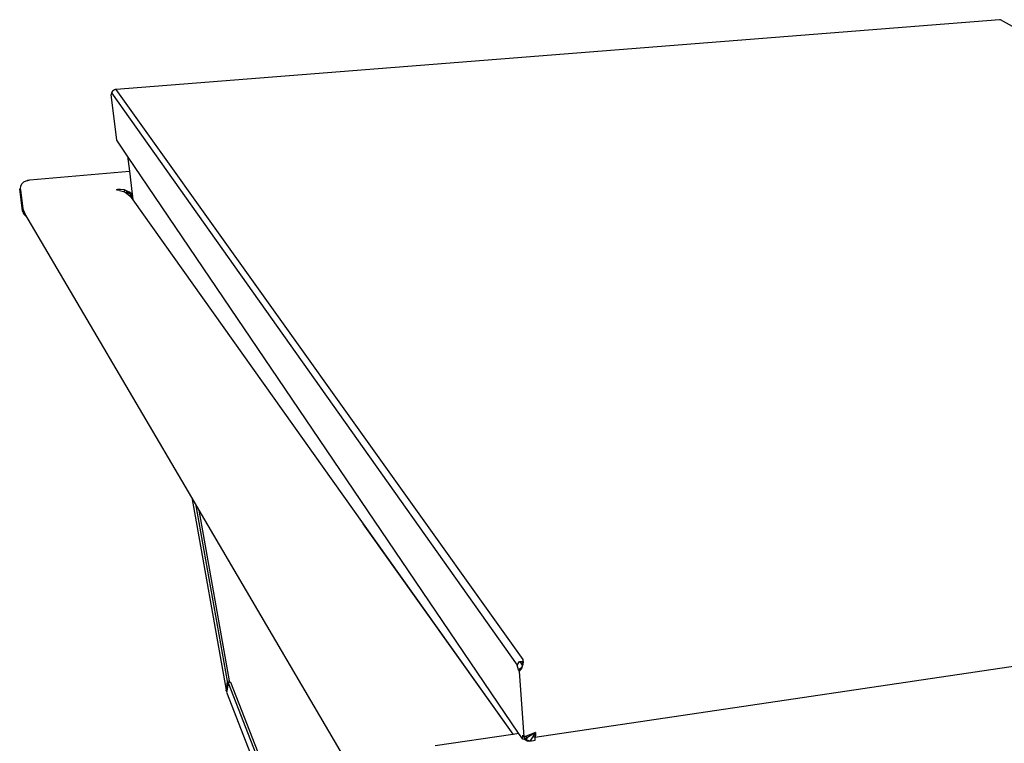
# Model space of a CAD drawing. Extents: x -20.7 to 18.6, y -18.4 to 18.9.
# Drawn here: x -20.7 to -1.2, y 4.6 to 18.9 of the extents above; entities that cross this region are included whole.
import ezdxf

# ---------------------------------------------------------------- set-up
doc = ezdxf.new("R2010")
doc.units = 0
doc.header["$MEASUREMENT"] = 0
doc.layers.get('0').update_dxf_attribs({"linetype": 'CONTINUOUS'})

msp = doc.modelspace()

# ---------------------------------------------------------------- linework, layer by layer
for p, q in [((-1.287, 18.911), (-18.772, 17.531)), ((-1.261, 18.907), (-1.287, 18.911)), ((15.041, 9.832), (-1.261, 18.907)), ((-18.866, 17.463), (-18.873, 17.43)), ((-18.763, 16.525), (-18.873, 17.43)), ((-18.844, 17.498), (-18.866, 17.463)), ((-18.866, 17.463), (-10.834, 6.126)), ((-18.808, 17.521), (-18.844, 17.498)), ((-18.78, 17.529), (-18.808, 17.521)), ((-18.795, 17.527), (-18.808, 17.521)), ((-18.78, 17.529), (-18.795, 17.527)), ((-18.772, 17.531), (-18.78, 17.529)), ((-10.714, 6.238), (-18.772, 17.531)), ((-18.546, 16.205), (-18.763, 16.525)), ((-18.546, 16.205), (-18.511, 15.91)), ((-10.804, 4.78), (-18.546, 16.205)), ((-20.484, 15.738), (-18.511, 15.91)), ((-18.511, 15.91), (-18.456, 15.453)), ((-20.667, 15.562), (-20.661, 15.614)), ((-20.661, 15.614), (-20.641, 15.66)), ((-20.641, 15.66), (-20.598, 15.697)), ((-20.598, 15.697), (-20.556, 15.719)), ((-20.556, 15.719), (-20.525, 15.729)), ((-20.556, 15.719), (-20.533, 15.725)), ((-20.533, 15.725), (-20.484, 15.738)), ((-20.533, 15.725), (-20.522, 15.732)), ((-20.525, 15.729), (-20.484, 15.738)), ((-20.522, 15.727), (-20.525, 15.729)), ((-20.524, 15.726), (-20.525, 15.729)), ((-20.522, 15.732), (-20.484, 15.738)), ((-20.522, 15.728), (-20.522, 15.732)), ((-20.521, 15.728), (-20.522, 15.732)), ((-20.667, 15.562), (-20.683, 15.56)), ((-20.683, 15.56), (-20.667, 15.562)), ((-20.683, 15.56), (-20.67, 15.538)), ((-20.625, 15.125), (-20.683, 15.56)), ((-20.67, 15.538), (-20.667, 15.562)), ((-20.67, 15.538), (-20.62, 15.169)), ((-18.766, 15.543), (-18.739, 15.554)), ((-18.745, 15.535), (-18.766, 15.543)), ((-18.707, 15.531), (-18.745, 15.535)), ((-18.739, 15.554), (-18.69, 15.556)), ((-18.707, 15.531), (-18.625, 15.51)), ((-18.69, 15.556), (-18.614, 15.549)), ((-18.625, 15.51), (-18.567, 15.476)), ((-18.614, 15.549), (-18.519, 15.504)), ((-18.614, 15.549), (-18.609, 15.501)), ((-18.576, 15.481), (-18.548, 15.517)), ((-18.567, 15.476), (-18.494, 15.417)), ((-18.544, 15.458), (-18.548, 15.517)), ((-18.536, 15.451), (-18.519, 15.504)), ((-18.467, 15.463), (-18.519, 15.504)), ((-18.469, 15.411), (-18.519, 15.504)), ((-18.469, 15.411), (-18.494, 15.417)), ((-18.494, 15.417), (-18.443, 15.345)), ((-18.469, 15.411), (-18.467, 15.463)), ((-18.451, 15.416), (-18.469, 15.411)), ((-18.451, 15.413), (-18.469, 15.411)), ((-18.45, 15.401), (-18.469, 15.411)), ((-18.456, 15.453), (-18.467, 15.463)), ((-18.456, 15.453), (-18.451, 15.413)), ((-18.451, 15.413), (-18.45, 15.401)), ((-18.45, 15.401), (-18.443, 15.345)), ((-18.443, 15.345), (-13.88, 8.925)), ((-20.612, 15.103), (-20.625, 15.125)), ((-20.625, 15.125), (-20.607, 15.074)), ((-20.582, 15.077), (-20.62, 15.169)), ((-20.612, 15.103), (-20.62, 15.169)), ((-20.587, 15.082), (-20.612, 15.103)), ((-20.607, 15.074), (-20.611, 15.102)), ((-20.579, 15.071), (-20.611, 15.102)), ((-20.558, 15.011), (-20.611, 15.102)), ((-20.607, 15.074), (-20.579, 15.071)), ((-20.607, 15.074), (-20.572, 15.034)), ((-20.607, 15.074), (-20.559, 15.037)), ((-20.587, 15.082), (-20.582, 15.077)), ((-20.582, 15.077), (-20.579, 15.071)), ((-17.278, 9.448), (-20.579, 15.071)), ((-20.572, 15.034), (-20.579, 15.071)), ((-20.558, 15.011), (-20.579, 15.071)), ((-20.572, 15.034), (-20.558, 15.011)), ((-20.572, 15.034), (-20.551, 15.023)), ((-20.543, 15.01), (-20.558, 15.011)), ((-20.543, 15.009), (-20.558, 15.011)), ((-17.278, 9.448), (-16.597, 5.631)), ((-17.202, 9.32), (-17.278, 9.448)), ((-17.202, 9.32), (-16.577, 5.811)), ((-17.129, 9.195), (-17.202, 9.32)), ((-13.682, 3.325), (-17.129, 9.195)), ((-16.527, 5.818), (-17.129, 9.195)), ((-10.914, 4.763), (-13.88, 8.925)), ((-13.88, 8.925), (-10.921, 4.762)), ((-10.834, 6.126), (-10.786, 6.197)), ((-10.807, 6.036), (-10.834, 6.126)), ((-10.748, 6.076), (-10.807, 6.036)), ((-10.786, 6.197), (-10.773, 6.198)), ((-10.785, 6.006), (-10.748, 6.076)), ((-10.785, 6.006), (-10.732, 6.072)), ((-10.773, 6.198), (-10.717, 6.201)), ((-10.725, 6.13), (-10.773, 6.198)), ((-10.722, 6.142), (-10.748, 6.076)), ((-10.725, 6.13), (-10.748, 6.076)), ((-10.732, 6.072), (-10.748, 6.076)), ((-10.732, 6.072), (-10.724, 6.13)), ((-10.718, 6.201), (-10.725, 6.13)), ((-10.725, 6.13), (-10.717, 6.201)), ((-10.722, 6.142), (-10.725, 6.13)), ((-10.724, 6.13), (-10.725, 6.13)), ((-10.724, 6.13), (-10.722, 6.142)), ((-10.717, 6.201), (-10.722, 6.142)), ((-10.717, 6.201), (-10.714, 6.238)), ((-0.558, 6.171), (-10.487, 4.693)), ((-10.785, 6.006), (-10.807, 6.036)), ((-10.697, 4.709), (-10.785, 6.006)), ((-16.578, 5.801), (-16.597, 5.631)), ((-16.565, 5.731), (-16.583, 5.615)), ((-16.577, 5.811), (-16.578, 5.801)), ((-16.578, 5.801), (-16.565, 5.731)), ((-16.577, 5.811), (-16.527, 5.818)), ((-16.577, 5.811), (-16.564, 5.738)), ((-16.558, 5.78), (-16.565, 5.731)), ((-16.508, 5.787), (-16.558, 5.78)), ((-16.558, 5.78), (-13.618, -1.769)), ((-16.53, 5.784), (-16.527, 5.818)), ((-16.508, 5.787), (-13.561, -1.759)), ((-16.597, 5.631), (-16.58, 5.633)), ((-16.592, 5.62), (-16.597, 5.631)), ((-16.583, 5.615), (-16.592, 5.62)), ((-16.583, 5.615), (-16.586, 5.593)), ((-16.586, 5.593), (-13.665, -1.949)), ((-12.457, 4.535), (-10.921, 4.762)), ((-10.921, 4.762), (-10.914, 4.763)), ((-10.914, 4.763), (-10.804, 4.78)), ((-10.723, 4.66), (-10.804, 4.78)), ((-10.723, 4.66), (-10.719, 4.74)), ((-10.719, 4.74), (-10.697, 4.709)), ((-10.658, 4.724), (-10.697, 4.709)), ((-10.697, 4.709), (-10.68, 4.66)), ((-10.47, 4.794), (-10.68, 4.66)), ((-10.633, 4.686), (-10.667, 4.648)), ((-10.47, 4.794), (-10.658, 4.724)), ((-10.633, 4.686), (-10.658, 4.724)), ((-10.47, 4.794), (-10.583, 4.624)), ((-10.503, 4.705), (-10.475, 4.709)), ((-10.487, 4.693), (-10.503, 4.705)), ((-10.476, 4.705), (-10.487, 4.693)), ((-10.476, 4.64), (-10.47, 4.794)), ((-10.475, 4.709), (-10.476, 4.705)), ((-10.47, 4.741), (-10.475, 4.709)), ((-10.47, 4.794), (-10.47, 4.741)), ((-10.667, 4.648), (-10.723, 4.66)), ((-10.583, 4.624), (-10.68, 4.66)), ((-10.68, 4.66), (-10.638, 4.629)), ((-10.638, 4.629), (-10.583, 4.624)), ((-10.583, 4.624), (-10.476, 4.64))]:
    msp.add_line(p, q)

doc.saveas('drawing.dxf')
